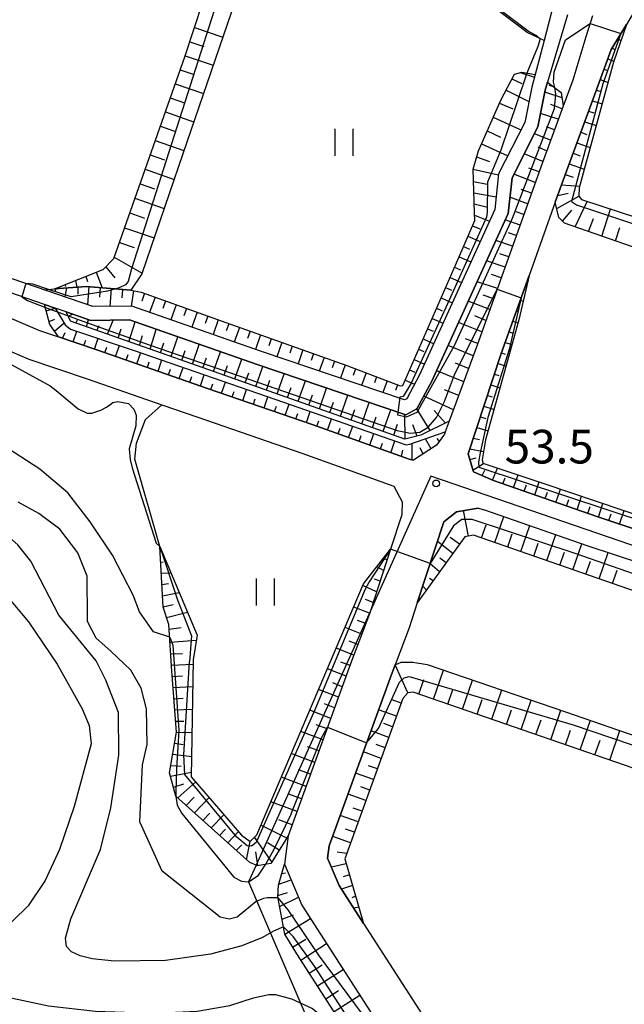
# Model space of a CAD drawing. Extents: x -16000 to -14000, y 91500 to 93000.
# Drawn here: x -14653 to -14585, y 91897 to 92007 of the extents above; entities that cross this region are included whole.
import ezdxf

# ---------------------------------------------------------------- set-up
doc = ezdxf.new("R2010")
doc.units = 0
for name, color, linetype in [('2101000', 7, 'Continuous'), ('5101000', 4, 'Continuous'), ('6101110', 6, 'Continuous'), ('6101121', 6, 'Continuous'), ('6101990', 6, 'Continuous'), ('6110000', 1, 'Continuous'), ('6201000', 6, 'Continuous'), ('6301000', 3, 'Continuous'), ('6311000', 3, 'Continuous'), ('7101000', 4, 'Continuous'), ('7101001', 8, 'Continuous'), ('7102000', 2, 'Continuous'), ('7102001', 8, 'Continuous'), ('7312000', 4, 'Continuous')]:
    doc.layers.add(name, color=color, linetype=linetype)
doc.styles.add('Dm_Anotation', font='txt.shx', dxfattribs={"bigfont": 'PSCDM.shx'})

# ---------------------------------------------------------------- blocks, each defined once
blk = doc.blocks.new('631100')
at = {"layer": '6311000'}
for points in [[(-0.4, 0.6), (-0.4, -0.6)], [(0.4, 0.6), (0.4, -0.6)]]:
    blk.add_lwpolyline(points, dxfattribs=at)
blk = doc.blocks.new('731200')
at = {"layer": '7312000'}
blk.add_circle((0, 0), 0.15, dxfattribs=at)

msp = doc.modelspace()

# ---------------------------------------------------------------- linework, layer by layer
at = {"layer": '2101000', "flags": 128}
for points in [[(-14583.52, 92008.56), (-14583.94, 92007.87), (-14584.7, 92006.62), (-14585.09, 92005.97), (-14586.77, 92003.2), (-14588.37, 91998.81), (-14591.77, 91989.63), (-14593.01, 91986.16), (-14595.92, 91977.99), (-14599.02, 91969.32), (-14602.72, 91958.11), (-14602.13, 91956.12)], [(-14588.86, 92006.95), (-14589.62, 92004.6), (-14591.05, 91999.79), (-14592.13, 91996.87), (-14594.44, 91990.61), (-14601.71, 91970.24), (-14604.82, 91961.76), (-14605.26, 91960.56), (-14605.35, 91960.31), (-14606.25, 91959.08), (-14608.8, 91957.4)], [(-14657.08, 91974.69), (-14650.46, 91971.86), (-14648.35, 91971.15), (-14644.07, 91969.7), (-14631.74, 91965.41), (-14620.11, 91961.39), (-14609.28, 91957.53), (-14608.8, 91957.4)], [(-14657.55, 91971.2), (-14651.67, 91968.68), (-14645.17, 91966.49), (-14636.83, 91963.59), (-14632.85, 91962.2), (-14621.24, 91958.19), (-14610.98, 91954.53)], [(-14602.13, 91956.12), (-14599.9, 91955.14), (-14588.39, 91951.13), (-14579.2, 91948.09), (-14567.78, 91944.33), (-14558.74, 91941.18), (-14546.12, 91936.8)], [(-14610.98, 91954.53), (-14610.08, 91952.79), (-14610.1, 91951.31), (-14611.35, 91947.5), (-14613.6, 91940.63), (-14613.71, 91940.29), (-14615.81, 91934.72), (-14622.77, 91915.54), (-14623.17, 91912.4), (-14621.23, 91907.81), (-14608.78, 91888.41), (-14608.13, 91883.06), (-14605.71, 91874.31), (-14603.98, 91866.11), (-14603.37, 91861.17), (-14607.23, 91842.74), (-14607.16, 91840.22), (-14605.33, 91834.98), (-14607.04, 91826.07), (-14598.99, 91814.97)], [(-14601.59, 91952.07), (-14604.02, 91951.65), (-14605.42, 91950.54), (-14608.38, 91941.51), (-14609.3, 91938.73), (-14610.85, 91934.61), (-14611.42, 91933.1), (-14618.19, 91914.43), (-14618.37, 91913.06), (-14617.07, 91910.01), (-14614.37, 91905.79), (-14606.03, 91892.79), (-14604.26, 91890.03), (-14603.86, 91886.77), (-14603.53, 91883.97), (-14601.33, 91876.02), (-14601.16, 91875.42), (-14599.36, 91866.88), (-14598.63, 91860.97), (-14602.54, 91842.31), (-14602.5, 91841.08), (-14600.5, 91835.34), (-14602.06, 91827.18), (-14595.96, 91818.77)], [(-14601.59, 91952.07), (-14600.88, 91951.89), (-14589.48, 91947.92), (-14580.26, 91944.87), (-14568.87, 91941.11), (-14559.86, 91937.97), (-14547.24, 91933.59), (-14540.13, 91931.12), (-14536.47, 91929.84), (-14536, 91929.68), (-14532.56, 91928.47), (-14522.26, 91924.86), (-14499.59, 91916.8), (-14483.82, 91911.55), (-14471.4, 91907.15), (-14469.32, 91906.41), (-14468.95, 91906.28), (-14463.44, 91904.37), (-14454.59, 91900.81), (-14452.72, 91898.49), (-14446.67, 91895.74)]]:
    msp.add_lwpolyline(points, dxfattribs=at)
at = {"layer": '5101000', "flags": 128}
for points in [[(-14593.43, 92007.35), (-14594.26, 92004.18), (-14595.61, 91999), (-14596.41, 91995.07), (-14599.33, 91989.33), (-14599.75, 91985.34), (-14608.13, 91966.92), (-14609.56, 91964.26), (-14609.81, 91964.13), (-14625.74, 91969.52), (-14640.2, 91974.58), (-14644.52, 91974.53), (-14654.71, 91978.04), (-14656.17, 91977.59)], [(-14591.66, 92007.04), (-14593.86, 91999.55), (-14594.12, 91998.66), (-14594.94, 91994.57), (-14597.83, 91988.88), (-14598.25, 91984.93), (-14606.75, 91966.24), (-14608.43, 91963.13), (-14609.67, 91962.46), (-14626.24, 91968.07), (-14640.46, 91973.05), (-14644.76, 91973), (-14647.51, 91973.94), (-14648.73, 91974.36), (-14649.9, 91974.76), (-14654.73, 91976.43), (-14655.8, 91976.1)]]:
    msp.add_lwpolyline(points, dxfattribs=at)
at = {"layer": '6101110', "flags": 128}
for points in [[(-14648.79, 91976.5), (-14643.38, 91978.67), (-14642.2, 91979.9), (-14634.29, 92002.37), (-14628.25, 92020.68), (-14628.15, 92022.19), (-14628.31, 92032.27), (-14628.17, 92034.84), (-14625.17, 92049.91), (-14620.56, 92072.3), (-14620.53, 92072.68), (-14620.58, 92073.06), (-14620.92, 92073.23), (-14633.11, 92075.37)], [(-14527.06, 91985.16), (-14531.79, 91972.41), (-14534.05, 91965.51), (-14535.63, 91964.65), (-14536.9, 91964.74), (-14549.82, 91969.21), (-14572.04, 91976.9), (-14591.99, 91983.82), (-14592.63, 91984.47), (-14593.01, 91986.16), (-14591.77, 91989.63), (-14588.37, 91998.81), (-14586.77, 92003.2), (-14585.09, 92005.97)], [(-14649.96, 91976.41), (-14648.79, 91976.5), (-14645.24, 91976.79), (-14640.3, 91976.35), (-14639.15, 91976.16), (-14629.2, 91972.57), (-14616.23, 91967.97), (-14610.29, 91965.69), (-14610.01, 91965.75), (-14603.75, 91980.02), (-14601.99, 91984.15), (-14602.01, 91985), (-14602.16, 91989.84), (-14601.58, 91991.9), (-14599.09, 91997.56), (-14597.55, 92000.46), (-14596.74, 92000.67), (-14595.25, 92000.39)], [(-14593.86, 91999.55), (-14592.35, 91998.41), (-14592.13, 91996.87), (-14594.44, 91990.61), (-14601.71, 91970.24), (-14604.82, 91961.76), (-14607.98, 91960.22), (-14609.77, 91959.77), (-14616.26, 91962.08), (-14633.49, 91968.14), (-14647.01, 91972.91), (-14647.51, 91973.94)], [(-14536.92, 91957), (-14538.72, 91951.83), (-14543.76, 91937.88), (-14544.21, 91937.23), (-14546.12, 91936.8), (-14558.74, 91941.18), (-14567.78, 91944.33), (-14579.2, 91948.09), (-14588.39, 91951.13), (-14599.9, 91955.14), (-14602.13, 91956.12), (-14602.72, 91958.11), (-14599.02, 91969.32), (-14595.92, 91977.99)], [(-14605.26, 91960.56), (-14605.35, 91960.31), (-14606.25, 91959.08), (-14608.8, 91957.4), (-14609.28, 91957.53), (-14620.11, 91961.39), (-14631.74, 91965.41), (-14644.07, 91969.7), (-14648.35, 91971.15), (-14649.32, 91972.53), (-14649.9, 91974.76)], [(-14592.19, 91820.05), (-14592.05, 91821.19), (-14591.68, 91821.38), (-14579.51, 91818.09), (-14578.98, 91818.37), (-14575.86, 91830.36), (-14566.12, 91858.94), (-14565.66, 91860.81), (-14563.09, 91864.9), (-14560.2, 91876.6), (-14558.64, 91879.03), (-14550.4, 91903.84), (-14549.5, 91911.04), (-14546.23, 91913.56), (-14543.14, 91922.69), (-14544.22, 91928.91), (-14602.11, 91949.06), (-14603.09, 91948.88), (-14608.38, 91941.51)], [(-14611.35, 91947.5), (-14613.6, 91940.63), (-14613.71, 91940.29), (-14615.81, 91934.72), (-14622.77, 91915.54), (-14624.71, 91912.47), (-14626.23, 91912.21), (-14626.35, 91912.26), (-14627.05, 91912.56), (-14635.28, 91919.98), (-14635.98, 91922.58), (-14635.2, 91927.09), (-14635.74, 91933.89), (-14636.06, 91939.11), (-14636.69, 91941.05), (-14637.07, 91947.78)], [(-14546.23, 91913.56), (-14549.5, 91911.04), (-14608.84, 91931.56), (-14609.43, 91931.47), (-14609.99, 91930.84), (-14616.47, 91912.97), (-14614.37, 91905.79)], [(-14614.36, 91890.83), (-14621.81, 91902.39), (-14623.15, 91904.59), (-14623.92, 91908.75), (-14623.83, 91910.05), (-14623.17, 91912.4)]]:
    msp.add_lwpolyline(points, dxfattribs=at)
at = {"layer": '6101121', "flags": 128}
for points in [[(-14633.11, 92075.37), (-14630.03, 92076.15), (-14623, 92075.39), (-14619.94, 92075.24), (-14618.22, 92074.86), (-14620.62, 92059.29), (-14622.63, 92045.51), (-14623.92, 92036.24), (-14624.46, 92028.06), (-14624.05, 92023.63), (-14623.89, 92022.38), (-14624.37, 92020.35), (-14624.53, 92019.96), (-14625.49, 92017.66), (-14628.23, 92009.92), (-14634.51, 91991.58), (-14639.08, 91978.17), (-14640.3, 91976.35), (-14645.24, 91976.79), (-14648.79, 91976.5)], [(-14585.09, 92005.97), (-14586.52, 92001.77), (-14590.36, 91987.78), (-14590.4, 91986.83), (-14590.07, 91986.46), (-14571.59, 91980.4), (-14556.47, 91975.22), (-14544.45, 91971.06), (-14536.74, 91968.17), (-14536.25, 91968.14), (-14535.69, 91968.23), (-14535.29, 91968.67), (-14531.03, 91978.18), (-14527.06, 91985.16)], [(-14595.25, 92000.39), (-14595.61, 91999), (-14596.41, 91995.07), (-14599.33, 91989.33), (-14599.75, 91985.34), (-14608.13, 91966.92), (-14609.56, 91964.26), (-14609.81, 91964.13), (-14625.74, 91969.52), (-14640.2, 91974.58), (-14644.52, 91974.53), (-14649.96, 91976.41)], [(-14647.51, 91973.94), (-14644.76, 91973), (-14640.46, 91973.05), (-14626.24, 91968.07), (-14609.67, 91962.46), (-14608.43, 91963.13), (-14606.75, 91966.24), (-14598.25, 91984.93), (-14597.83, 91988.88), (-14594.94, 91994.57), (-14594.12, 91998.66), (-14593.86, 91999.55)], [(-14595.92, 91977.99), (-14597.07, 91973.05), (-14600.77, 91959.7), (-14601.15, 91957.47), (-14601.08, 91957.07), (-14594.29, 91954.82), (-14573.84, 91947.89), (-14565.43, 91945.18), (-14554.54, 91941.63), (-14545.92, 91938.72), (-14545.15, 91938.82), (-14536.92, 91957)], [(-14649.9, 91974.76), (-14648.73, 91974.36), (-14647.6, 91972.5), (-14647.03, 91972.03), (-14639.91, 91969.66), (-14624.27, 91964.2), (-14609.62, 91959.14), (-14609.22, 91959.19), (-14605.26, 91960.56)], [(-14608.38, 91941.51), (-14605.42, 91950.54), (-14604.02, 91951.65), (-14601.59, 91952.07), (-14600.88, 91951.89), (-14589.48, 91947.92), (-14580.26, 91944.87), (-14568.87, 91941.11), (-14559.86, 91937.97), (-14547.24, 91933.59), (-14540.13, 91931.12), (-14539.46, 91929.55), (-14541.91, 91922.37), (-14545.42, 91912.15), (-14547.45, 91906.6), (-14549.9, 91899.59), (-14554.02, 91887.39), (-14557.09, 91878.53), (-14559.84, 91870.66), (-14562.11, 91863.83), (-14564.1, 91857.97), (-14569.35, 91843.21), (-14578.53, 91816.36), (-14592.19, 91820.05)], [(-14637.07, 91947.78), (-14632.92, 91937.91), (-14633.36, 91935.18), (-14633.56, 91922.11), (-14627.97, 91915.62), (-14626.99, 91914.91), (-14626.26, 91915.66), (-14614.36, 91943.65), (-14611.35, 91947.5)], [(-14614.37, 91905.79), (-14617.07, 91910.01), (-14618.37, 91913.06), (-14618.19, 91914.43), (-14611.42, 91933.1), (-14610.85, 91934.61), (-14610.17, 91934.92), (-14608.88, 91934.92), (-14607.27, 91934.63), (-14591.87, 91929.38), (-14546.23, 91913.56)], [(-14623.17, 91912.4), (-14621.23, 91907.81), (-14608.78, 91888.41)]]:
    msp.add_lwpolyline(points, dxfattribs=at)
at = {"layer": '6101990', "flags": 128}
for points in [[(-14633.22, 92005.63), (-14630.06, 92004.58)], [(-14585.39, 92005.47), (-14585.34, 92005.44)], [(-14633.73, 92004.06), (-14632.17, 92003.54)], [(-14586.04, 92004.4), (-14585.7, 92004.18)], [(-14634.25, 92002.5), (-14631.13, 92001.45)], [(-14586.69, 92003.34), (-14586.39, 92003.18)], [(-14587.14, 92002.17), (-14586.47, 92001.91)], [(-14634.8, 92000.94), (-14633.24, 92000.4)], [(-14596.93, 92000.62), (-14595.33, 92000.11)], [(-14587.57, 92001), (-14587.19, 92000.86)], [(-14635.35, 91999.38), (-14632.22, 91998.28)], [(-14597.84, 91999.92), (-14596.74, 91999.39)], [(-14593.18, 91999.04), (-14593.69, 91999.19)], [(-14588, 91999.83), (-14587.13, 91999.53)], [(-14598.5, 91998.66), (-14595.94, 91997.4)], [(-14592.26, 91997.81), (-14594.16, 91998.45)], [(-14588.43, 91998.65), (-14587.95, 91998.5)], [(-14635.9, 91997.81), (-14634.33, 91997.26)], [(-14599.24, 91997.21), (-14597.73, 91996.59)], [(-14592.23, 91996.59), (-14593.49, 91997.08)], [(-14588.87, 91997.48), (-14587.79, 91997.14)], [(-14636.45, 91996.23), (-14633.3, 91995.13)], [(-14592.67, 91995.41), (-14594.64, 91996.07)], [(-14589.3, 91996.31), (-14588.71, 91996.12)], [(-14637.01, 91994.65), (-14635.43, 91994.09)], [(-14599.93, 91995.65), (-14596.83, 91994.25)], [(-14589.73, 91995.14), (-14588.45, 91994.72)], [(-14600.6, 91994.13), (-14599.1, 91993.43)], [(-14593.53, 91993.07), (-14595.33, 91993.8)], [(-14593.1, 91994.24), (-14593.98, 91994.59)], [(-14590.17, 91993.96), (-14589.48, 91993.73)], [(-14637.57, 91993.05), (-14634.39, 91991.94)], [(-14601.24, 91992.66), (-14598.31, 91991.33)], [(-14590.6, 91992.79), (-14589.13, 91992.26)], [(-14638.13, 91991.46), (-14636.53, 91990.9)], [(-14594.4, 91990.72), (-14596.47, 91991.57)], [(-14593.97, 91991.9), (-14594.93, 91992.29)], [(-14591.03, 91991.62), (-14590.25, 91991.34)], [(-14601.77, 91991.23), (-14600.33, 91990.71)], [(-14591.47, 91990.45), (-14589.79, 91989.84)], [(-14638.7, 91989.85), (-14635.48, 91988.72)], [(-14602.16, 91989.84), (-14599.34, 91989.22)], [(-14595.24, 91988.37), (-14597.63, 91989.29)], [(-14594.82, 91989.55), (-14595.94, 91989.97)], [(-14591.9, 91989.27), (-14591.01, 91988.96)], [(-14639.27, 91988.23), (-14637.65, 91987.67)], [(-14602.12, 91988.49), (-14600.61, 91988.2)], [(-14592.32, 91988.09), (-14590.31, 91987.95)], [(-14602.08, 91987.23), (-14599.6, 91986.77)], [(-14595.67, 91987.17), (-14596.8, 91987.58)], [(-14592.74, 91986.92), (-14591.56, 91987.18)], [(-14639.84, 91986.61), (-14636.59, 91985.47)], [(-14602.04, 91985.98), (-14600.55, 91985.63)], [(-14596.09, 91985.99), (-14598.06, 91986.75)], [(-14592.85, 91985.47), (-14590.4, 91986.83)], [(-14590.8, 91983.41), (-14589.44, 91986.25)], [(-14640.42, 91984.98), (-14638.78, 91984.4)], [(-14596.51, 91984.81), (-14597.36, 91985.1)], [(-14592.21, 91984.05), (-14591.17, 91985.28)], [(-14587.81, 91982.37), (-14586.84, 91985.4)], [(-14602, 91984.73), (-14600.33, 91984.07)], [(-14596.93, 91983.63), (-14598.59, 91984.19)], [(-14589.31, 91982.89), (-14588.74, 91984.36)], [(-14640.99, 91983.33), (-14637.71, 91982.19)], [(-14602.25, 91983.53), (-14601.42, 91983.21)], [(-14597.35, 91982.46), (-14598.23, 91982.75)], [(-14586.3, 91981.85), (-14585.81, 91983.37)], [(-14641.57, 91981.68), (-14639.92, 91981.11)], [(-14602.74, 91982.38), (-14601.37, 91981.78)], [(-14597.77, 91981.28), (-14599.62, 91981.91)], [(-14603.23, 91981.23), (-14602.56, 91980.94)], [(-14598.19, 91980.1), (-14599.17, 91980.43)], [(-14642.16, 91980.03), (-14639.05, 91978.26)], [(-14603.72, 91980.08), (-14602.4, 91979.51)], [(-14598.61, 91978.92), (-14600.66, 91979.62)], [(-14644.15, 91978.36), (-14643.49, 91976.64)], [(-14643.09, 91978.97), (-14642.09, 91977.73)], [(-14604.22, 91978.94), (-14603.57, 91978.65)], [(-14646.47, 91977.43), (-14646.32, 91976.7)], [(-14645.31, 91977.9), (-14645.13, 91977.33)], [(-14604.72, 91977.79), (-14603.44, 91977.23)], [(-14599.45, 91976.57), (-14601.72, 91977.31)], [(-14599.03, 91977.75), (-14600.11, 91978.1)], [(-14596.06, 91977.62), (-14596.01, 91977.6)], [(-14648.71, 91976.51), (-14648.73, 91976.25)], [(-14647.46, 91976.61), (-14647.66, 91975.62)], [(-14647.63, 91976.97), (-14647.57, 91976.79)], [(-14646.22, 91976.71), (-14646.22, 91975.92)], [(-14644.97, 91976.77), (-14645.12, 91974.74)], [(-14643.73, 91976.66), (-14643.8, 91975.6)], [(-14642.48, 91976.55), (-14642.63, 91974.56)], [(-14641.24, 91976.44), (-14641.3, 91975.5)], [(-14640, 91976.3), (-14640.27, 91974.58)], [(-14638.78, 91976.03), (-14639.06, 91975.15)], [(-14605.23, 91976.65), (-14604.59, 91976.37)], [(-14596.48, 91976.44), (-14596.39, 91976.41)], [(-14637.6, 91975.6), (-14638.23, 91973.89)], [(-14636.43, 91975.18), (-14636.75, 91974.33)], [(-14605.73, 91975.5), (-14604.48, 91974.95)], [(-14600.29, 91974.22), (-14602.7, 91975.13)], [(-14599.87, 91975.39), (-14601.04, 91975.81)], [(-14596.9, 91975.26), (-14596.59, 91975.14)], [(-14649.72, 91974.08), (-14648.73, 91974.36)], [(-14635.25, 91974.75), (-14635.86, 91973.06)], [(-14634.08, 91974.33), (-14634.38, 91973.49)], [(-14632.9, 91973.91), (-14633.5, 91972.24)], [(-14606.23, 91974.36), (-14605.61, 91974.08)], [(-14597.32, 91974.08), (-14597.09, 91974.01)], [(-14649.41, 91972.87), (-14648.78, 91973.13)], [(-14648.8, 91971.79), (-14647.74, 91972.73)], [(-14647.28, 91973.46), (-14646.78, 91973.69)], [(-14646.41, 91972.7), (-14646.23, 91973.07)], [(-14645.23, 91972.28), (-14645, 91973.08)], [(-14642.88, 91971.45), (-14642.25, 91973.02)], [(-14640.52, 91970.62), (-14639.83, 91972.83)], [(-14631.73, 91973.48), (-14632.02, 91972.65)], [(-14630.55, 91973.06), (-14631.14, 91971.41)], [(-14606.73, 91973.21), (-14605.51, 91972.67)], [(-14601.18, 91971.74), (-14603.78, 91972.78)], [(-14600.73, 91973), (-14601.98, 91973.49)], [(-14597.74, 91972.91), (-14597.17, 91972.71)], [(-14647.91, 91971), (-14647.62, 91971.64)], [(-14646.73, 91970.6), (-14646.3, 91971.79)], [(-14644.06, 91971.87), (-14643.88, 91972.44)], [(-14641.7, 91971.03), (-14641.39, 91972.04)], [(-14638.16, 91969.79), (-14637.47, 91972)], [(-14629.37, 91972.63), (-14629.67, 91971.82)], [(-14628.2, 91972.21), (-14628.77, 91970.58)], [(-14627.02, 91971.8), (-14627.3, 91970.98)], [(-14607.23, 91972.07), (-14606.63, 91971.8)], [(-14598.16, 91971.73), (-14597.83, 91971.62)], [(-14645.54, 91970.2), (-14645.33, 91970.8)], [(-14644.36, 91969.8), (-14643.93, 91971)], [(-14639.34, 91970.2), (-14638.99, 91971.31)], [(-14635.8, 91968.96), (-14635.05, 91971.15)], [(-14625.84, 91971.38), (-14626.41, 91969.76)], [(-14624.66, 91970.96), (-14624.94, 91970.16)], [(-14623.48, 91970.54), (-14624.04, 91968.95)], [(-14607.74, 91970.93), (-14606.55, 91970.4)], [(-14601.65, 91970.42), (-14603, 91970.96)], [(-14598.58, 91970.55), (-14597.83, 91970.3)], [(-14643.18, 91969.39), (-14642.96, 91970)], [(-14642, 91968.98), (-14641.56, 91970.21)], [(-14639.63, 91968.16), (-14639.2, 91969.41)], [(-14636.98, 91969.37), (-14636.64, 91970.48)], [(-14634.62, 91968.54), (-14634.24, 91969.64)], [(-14633.44, 91968.13), (-14632.67, 91970.32)], [(-14631.09, 91967.3), (-14630.31, 91969.5)], [(-14622.31, 91970.13), (-14622.58, 91969.34)], [(-14621.13, 91969.71), (-14621.67, 91968.15)], [(-14608.24, 91969.78), (-14607.65, 91969.52)], [(-14602.15, 91969.05), (-14604.95, 91970.2)], [(-14640.82, 91968.57), (-14640.6, 91969.19)], [(-14638.45, 91967.75), (-14638.24, 91968.37)], [(-14637.27, 91967.34), (-14636.84, 91968.59)], [(-14632.27, 91967.71), (-14631.88, 91968.81)], [(-14628.73, 91966.47), (-14627.95, 91968.67)], [(-14619.95, 91969.29), (-14620.22, 91968.52)], [(-14618.77, 91968.87), (-14619.31, 91967.34)], [(-14617.59, 91968.45), (-14617.86, 91967.7)], [(-14608.74, 91968.64), (-14607.58, 91968.12)], [(-14599, 91969.38), (-14598.58, 91969.24)], [(-14636.09, 91966.93), (-14635.88, 91967.55)], [(-14634.91, 91966.52), (-14634.48, 91967.76)], [(-14629.91, 91966.88), (-14629.52, 91967.98)], [(-14626.37, 91965.64), (-14625.59, 91967.85)], [(-14616.41, 91968.04), (-14616.94, 91966.54)], [(-14615.25, 91967.59), (-14615.51, 91966.87)], [(-14609.24, 91967.49), (-14608.67, 91967.24)], [(-14603.21, 91966.16), (-14606.22, 91967.39)], [(-14602.67, 91967.63), (-14604.12, 91968.22)], [(-14599.39, 91968.19), (-14598.5, 91967.9)], [(-14633.73, 91966.11), (-14633.52, 91966.73)], [(-14632.55, 91965.7), (-14632.12, 91966.94)], [(-14630.19, 91964.88), (-14629.76, 91966.12)], [(-14627.55, 91966.05), (-14627.16, 91967.15)], [(-14625.19, 91965.22), (-14624.8, 91966.34)], [(-14624.01, 91964.81), (-14623.22, 91967.05)], [(-14621.65, 91963.98), (-14620.85, 91966.25)], [(-14614.08, 91967.14), (-14614.59, 91965.75)], [(-14612.91, 91966.7), (-14613.16, 91966.02)], [(-14611.75, 91966.25), (-14612.23, 91964.95)], [(-14609.75, 91966.35), (-14608.68, 91965.89)], [(-14599.78, 91967), (-14599.31, 91966.85)], [(-14631.37, 91965.28), (-14631.16, 91965.91)], [(-14629.01, 91964.47), (-14628.79, 91965.09)], [(-14627.83, 91964.06), (-14627.4, 91965.29)], [(-14622.83, 91964.39), (-14622.44, 91965.52)], [(-14619.29, 91963.15), (-14618.49, 91965.45)], [(-14610.58, 91965.8), (-14610.81, 91965.17)], [(-14603.77, 91964.63), (-14605.35, 91965.27)], [(-14600.18, 91965.82), (-14599.17, 91965.49)], [(-14626.64, 91963.65), (-14626.43, 91964.27)], [(-14625.46, 91963.24), (-14625.03, 91964.47)], [(-14620.47, 91963.56), (-14620.07, 91964.71)], [(-14616.94, 91962.32), (-14616.13, 91964.65)], [(-14604.36, 91963.03), (-14607.67, 91964.54)], [(-14600.57, 91964.63), (-14600.03, 91964.46)], [(-14624.28, 91962.83), (-14624.07, 91963.45)], [(-14623.1, 91962.43), (-14622.67, 91963.65)], [(-14620.74, 91961.61), (-14620.31, 91962.83)], [(-14618.12, 91962.73), (-14617.71, 91963.89)], [(-14615.76, 91961.9), (-14615.35, 91963.07)], [(-14614.58, 91961.48), (-14613.76, 91963.84)], [(-14612.2, 91960.64), (-14611.34, 91963.03)], [(-14606.94, 91960.73), (-14608.43, 91963.13)], [(-14605.24, 91961.55), (-14606.51, 91962.95)], [(-14600.96, 91963.44), (-14599.83, 91963.08)], [(-14621.92, 91962.02), (-14621.7, 91962.63)], [(-14619.56, 91961.2), (-14619.34, 91961.81)], [(-14618.38, 91960.77), (-14617.95, 91962.01)], [(-14613.39, 91961.06), (-14612.98, 91962.25)], [(-14609.72, 91959.78), (-14609.76, 91962.49)], [(-14601.35, 91962.25), (-14600.76, 91962.07)], [(-14617.2, 91960.35), (-14616.98, 91960.98)], [(-14616.03, 91959.93), (-14615.58, 91961.2)], [(-14610.99, 91960.21), (-14610.6, 91961.43)], [(-14608.41, 91960.11), (-14608.88, 91961.37)], [(-14601.74, 91961.07), (-14600.5, 91960.68)], [(-14614.85, 91959.51), (-14614.63, 91960.15)], [(-14613.67, 91959.09), (-14613.22, 91960.38)], [(-14611.32, 91958.25), (-14610.9, 91959.58)], [(-14606.84, 91958.69), (-14607.46, 91959.8)], [(-14605.93, 91959.52), (-14606.18, 91959.84)], [(-14602.14, 91959.88), (-14601.47, 91959.71)], [(-14612.5, 91958.67), (-14612.27, 91959.32)], [(-14610.14, 91957.83), (-14609.98, 91958.52)], [(-14608.95, 91957.44), (-14608.94, 91959.28)], [(-14607.73, 91958.1), (-14608.08, 91958.81)], [(-14602.53, 91958.69), (-14601, 91958.39)], [(-14602.54, 91957.5), (-14601.82, 91957.66)], [(-14602.18, 91956.3), (-14601.01, 91957.04)], [(-14601.16, 91955.69), (-14600.84, 91956.29)], [(-14600.01, 91955.19), (-14599.46, 91956.53)], [(-14598.84, 91954.77), (-14598.58, 91955.46)], [(-14597.66, 91954.36), (-14597.15, 91955.77)], [(-14596.48, 91953.95), (-14596.23, 91954.66)], [(-14595.3, 91953.54), (-14594.79, 91954.99)], [(-14592.94, 91952.71), (-14592.43, 91954.19)], [(-14594.12, 91953.13), (-14593.87, 91953.86)], [(-14591.76, 91952.3), (-14591.5, 91953.05)], [(-14590.57, 91951.89), (-14590.07, 91953.39)], [(-14589.39, 91951.48), (-14589.14, 91952.24)], [(-14588.21, 91951.07), (-14587.71, 91952.59)], [(-14602.69, 91948.95), (-14603.23, 91951.79)], [(-14599.76, 91948.24), (-14598.75, 91951.15)], [(-14587.03, 91950.68), (-14586.77, 91951.44)], [(-14585.84, 91950.29), (-14585.34, 91951.79)], [(-14601.22, 91948.75), (-14600.71, 91950.2)], [(-14596.86, 91947.23), (-14595.85, 91950.13)], [(-14603.69, 91948.04), (-14604.73, 91948.78)], [(-14598.31, 91947.74), (-14597.81, 91949.19)], [(-14593.96, 91946.22), (-14592.95, 91949.12)], [(-14604.44, 91947), (-14606.13, 91948.37)], [(-14595.41, 91946.73), (-14594.9, 91948.18)], [(-14591.06, 91945.21), (-14590.05, 91948.11)], [(-14637.05, 91947.31), (-14636.88, 91947.33)], [(-14611.74, 91946.31), (-14611.95, 91946.39)], [(-14605.17, 91945.99), (-14605.87, 91946.5)], [(-14592.51, 91945.72), (-14592, 91947.17)], [(-14588.13, 91944.19), (-14587.11, 91947.13)], [(-14636.98, 91946.06), (-14636.68, 91946.1)], [(-14612.13, 91945.12), (-14612.88, 91945.54)], [(-14605.9, 91944.97), (-14606.95, 91945.87)], [(-14589.6, 91944.7), (-14589.09, 91946.16)], [(-14636.9, 91944.81), (-14635.84, 91944.85)], [(-14612.52, 91943.93), (-14613.14, 91944.17)], [(-14606.63, 91943.96), (-14607.01, 91944.24)], [(-14586.65, 91943.68), (-14586.13, 91945.16)], [(-14636.83, 91943.56), (-14636.11, 91943.66)], [(-14612.91, 91942.75), (-14614.44, 91943.46)], [(-14607.35, 91942.94), (-14607.77, 91943.38)], [(-14636.76, 91942.31), (-14634.92, 91942.67)], [(-14608.08, 91941.93), (-14608.15, 91941.98)], [(-14636.69, 91941.07), (-14635.57, 91941.32)], [(-14613.69, 91940.37), (-14615.47, 91941.04)], [(-14613.3, 91941.56), (-14614.14, 91941.88)], [(-14636.31, 91939.88), (-14634, 91940.48)], [(-14636.02, 91938.57), (-14634.69, 91938.77)], [(-14614.56, 91938.03), (-14616.43, 91938.77)], [(-14614.12, 91939.2), (-14615.03, 91939.56)], [(-14635.93, 91937.13), (-14633.01, 91937.35)], [(-14615, 91936.86), (-14615.96, 91937.24)], [(-14635.86, 91935.82), (-14634.55, 91935.87)], [(-14615.45, 91935.69), (-14617.41, 91936.47)], [(-14635.78, 91934.57), (-14633.37, 91934.68)], [(-14615.88, 91934.52), (-14616.9, 91934.91)], [(-14609.43, 91931.47), (-14610.85, 91934.61)], [(-14635.69, 91933.32), (-14634.54, 91933.39)], [(-14616.31, 91933.34), (-14618.4, 91934.15)], [(-14606.59, 91930.78), (-14605.48, 91934.02)], [(-14635.59, 91932.08), (-14633.4, 91932.2)], [(-14616.74, 91932.17), (-14617.81, 91932.58)], [(-14608.2, 91931.34), (-14607.66, 91932.96)], [(-14603.34, 91929.66), (-14602.23, 91932.91)], [(-14617.16, 91930.99), (-14619.38, 91931.85)], [(-14604.97, 91930.22), (-14604.41, 91931.84)], [(-14600.08, 91928.53), (-14598.96, 91931.8)], [(-14635.5, 91930.83), (-14634.46, 91930.89)], [(-14617.59, 91929.82), (-14618.73, 91930.25)], [(-14610.18, 91930.33), (-14611.17, 91930.69)], [(-14601.71, 91929.1), (-14601.16, 91930.73)], [(-14596.81, 91927.4), (-14595.69, 91930.68)], [(-14635.4, 91929.59), (-14633.44, 91929.65)], [(-14618.01, 91928.64), (-14620.36, 91929.54)], [(-14610.7, 91928.87), (-14612.69, 91929.6)], [(-14598.45, 91927.97), (-14597.89, 91929.6)], [(-14593.52, 91926.26), (-14592.4, 91929.56)], [(-14635.3, 91928.34), (-14634.38, 91928.34)], [(-14618.44, 91927.46), (-14619.65, 91927.92)], [(-14611.13, 91927.7), (-14612.12, 91928.06)], [(-14595.17, 91926.83), (-14594.6, 91928.48)], [(-14590.23, 91925.13), (-14589.1, 91928.42)], [(-14635.2, 91927.09), (-14633.48, 91927.07)], [(-14618.88, 91926.25), (-14621.36, 91927.19)], [(-14611.56, 91926.52), (-14613.54, 91927.25)], [(-14591.88, 91925.7), (-14591.31, 91927.34)], [(-14586.94, 91923.99), (-14585.82, 91927.28)], [(-14635.41, 91925.86), (-14634.46, 91925.73)], [(-14611.98, 91925.35), (-14612.97, 91925.71)], [(-14588.59, 91924.56), (-14588.02, 91926.2)], [(-14635.62, 91924.63), (-14633.52, 91924.39)], [(-14619.8, 91923.72), (-14622.42, 91924.71)], [(-14619.33, 91925), (-14620.61, 91925.48)], [(-14612.41, 91924.17), (-14614.39, 91924.89)], [(-14635.84, 91923.4), (-14634.69, 91923.31)], [(-14612.83, 91923), (-14613.83, 91923.36)], [(-14635.87, 91922.18), (-14633.55, 91922.63)], [(-14620.27, 91922.41), (-14621.62, 91922.91)], [(-14613.26, 91921.82), (-14615.25, 91922.54)], [(-14635.54, 91920.97), (-14634.39, 91921.35)], [(-14635.05, 91919.77), (-14633.07, 91921.55)], [(-14620.76, 91921.06), (-14623.53, 91922.1)], [(-14621.27, 91919.67), (-14622.69, 91920.2)], [(-14614.11, 91919.47), (-14616.1, 91920.18)], [(-14613.68, 91920.65), (-14614.68, 91921.01)], [(-14634.12, 91918.93), (-14633.26, 91919.84)], [(-14633.19, 91918.1), (-14631.57, 91919.8)], [(-14621.78, 91918.25), (-14624.7, 91919.34)], [(-14632.26, 91917.26), (-14631.51, 91918.06)], [(-14631.33, 91916.42), (-14629.93, 91917.9)], [(-14614.54, 91918.3), (-14615.53, 91918.64)], [(-14622.91, 91915.3), (-14625.81, 91916.74)], [(-14622.32, 91916.78), (-14623.82, 91917.33)], [(-14614.96, 91917.12), (-14616.96, 91917.81)], [(-14630.41, 91915.58), (-14629.76, 91916.27)], [(-14629.48, 91914.75), (-14628.3, 91916.01)], [(-14615.39, 91915.95), (-14616.39, 91916.29)], [(-14628.55, 91913.91), (-14627.94, 91914.53)], [(-14627.41, 91912.88), (-14626.99, 91914.91)], [(-14624.59, 91912.65), (-14626.53, 91915.39)], [(-14623.78, 91913.94), (-14625.07, 91914.75)], [(-14615.81, 91914.77), (-14617.81, 91915.46)], [(-14626.15, 91912.22), (-14626.38, 91913.76)], [(-14616.24, 91913.59), (-14617.3, 91913.72)], [(-14616.3, 91912.41), (-14617.94, 91912.06)], [(-14623.46, 91911.36), (-14623.06, 91911.41)], [(-14623.8, 91910.16), (-14622.42, 91910.63)], [(-14615.95, 91911.21), (-14616.66, 91910.96)], [(-14623.91, 91908.91), (-14622.83, 91909.24)], [(-14615.6, 91910.01), (-14616.82, 91909.6)], [(-14623.72, 91907.68), (-14621.61, 91908.71)], [(-14615.25, 91908.81), (-14615.68, 91908.65)], [(-14614.9, 91907.61), (-14615.45, 91907.48)], [(-14623.45, 91906.24), (-14622.18, 91906.73)], [(-14623.14, 91904.59), (-14620.27, 91906.32)], [(-14622.27, 91903.13), (-14620.81, 91904.01)], [(-14621.36, 91901.68), (-14618.49, 91903.54)], [(-14620.43, 91900.25), (-14619, 91901.17)], [(-14619.51, 91898.81), (-14616.64, 91900.66)], [(-14618.58, 91897.38), (-14617.15, 91898.31)], [(-14617.66, 91895.95), (-14614.8, 91897.8)]]:
    msp.add_lwpolyline(points, dxfattribs=at)
at = {"layer": '6110000', "flags": 128}
msp.add_lwpolyline([(-14594.26, 92004.18), (-14596.13, 92005.08), (-14600.89, 92008.73), (-14605.81, 92010.88), (-14606.58, 92012.06), (-14606.93, 92013.23)], dxfattribs=at)
at = {"layer": '6201000', "flags": 128}
msp.add_lwpolyline([(-14468.75, 91908.17), (-14606.86, 91955.62), (-14613.6, 91940.63), (-14626.35, 91912.26), (-14627.18, 91910.41), (-14608.74, 91867.36)], dxfattribs=at)
at = {"layer": '6301000', "flags": 128}
msp.add_lwpolyline([(-14637.07, 91947.78), (-14639.84, 91957.53), (-14639.65, 91959.3), (-14638.66, 91961.96), (-14636.83, 91963.59)], dxfattribs=at)
at = {"layer": '7101000', "flags": 128}
for points in [[(-14593.06, 91998.95), (-14593.19, 91999.56), (-14593.14, 92000.66), (-14591.88, 92004.27), (-14589.14, 92006.08)], [(-14594.71, 92004.4), (-14594.94, 92003.54), (-14596.17, 92000.56)], [(-14641.67, 91929.3), (-14643.09, 91932.91), (-14644.17, 91935.06), (-14648.31, 91940.15), (-14651.44, 91946.15), (-14652.89, 91947.99), (-14654.82, 91949.7), (-14663.93, 91955.92)], [(-14623.29, 91905.39), (-14624.42, 91904.93), (-14625.62, 91904.21), (-14627.94, 91903.3), (-14631.41, 91902.37), (-14636.42, 91901.66), (-14642.13, 91901.57), (-14644.6, 91901.85), (-14645.93, 91902.17), (-14646.91, 91902.62), (-14647.47, 91903.2), (-14647.57, 91904.15), (-14646.98, 91906.31), (-14643.67, 91914.01), (-14642.51, 91918.66), (-14641.62, 91924.55), (-14641.67, 91929.3)]]:
    msp.add_lwpolyline(points, dxfattribs=at)
at = {"layer": '7101001', "flags": 128}
for points in [[(-14600.57, 92008.69), (-14595.87, 92005.16), (-14595.11, 92004.76), (-14594.71, 92004.4)], [(-14589.14, 92006.08), (-14585.69, 92004.98), (-14587.7, 91999.37), (-14591.19, 91986.26), (-14590.66, 91985.87), (-14555.59, 91974.23)], [(-14596.17, 92000.56), (-14596.31, 92000.12), (-14599.08, 91991.96), (-14600.57, 91988.42), (-14600.58, 91985.03), (-14600.69, 91984.51), (-14605, 91974.86), (-14609.08, 91966), (-14609.97, 91964.5), (-14610.31, 91964.43), (-14610.6, 91962.48), (-14609.58, 91962.25), (-14608.41, 91962.76), (-14604.25, 91970.19), (-14597.76, 91984.39), (-14593.08, 91996.6), (-14592.93, 91998.21), (-14593.06, 91998.95)], [(-14614.41, 91892.61), (-14619.85, 91901.03), (-14622.22, 91904.33), (-14623.29, 91905.39)]]:
    msp.add_lwpolyline(points, dxfattribs=at)
at = {"layer": '7102000', "flags": 128}
for points in [[(-14647.33, 91953.76), (-14650.43, 91956.41), (-14654.03, 91958.76), (-14656.61, 91959.38), (-14660.16, 91960.72), (-14666.28, 91962.68), (-14672.73, 91964.1), (-14675.26, 91965.16), (-14678.11, 91967.35), (-14683.16, 91972.14), (-14685.09, 91973.63), (-14689.44, 91976.8), (-14694.39, 91979.58), (-14703.28, 91983.75), (-14709.53, 91985.87), (-14714.4, 91987.42), (-14730.36, 91990.55), (-14731.24, 91990.99), (-14731.89, 91991.96), (-14732.04, 91992.97)], [(-14649.49, 91976.45), (-14651.21, 91977.04), (-14652.01, 91977.12)], [(-14652.45, 91975.64), (-14651.8, 91975.22), (-14649.81, 91974.42)], [(-14656.37, 91969.55), (-14649.28, 91965.7), (-14648.61, 91965.2), (-14646.16, 91963.15), (-14645.17, 91962.66), (-14644.64, 91962.64), (-14643.65, 91962.98), (-14643.01, 91963.32), (-14642.65, 91963.6), (-14642.29, 91963.86), (-14641.75, 91963.94), (-14640.55, 91963.75), (-14639.96, 91963.12), (-14639.71, 91962.43), (-14639.73, 91961.26), (-14640.48, 91958.69), (-14640.37, 91957.48), (-14640.16, 91956.55), (-14639.06, 91953.18), (-14637.46, 91948.18), (-14637.07, 91947.78)], [(-14635.97, 91937.69), (-14637.76, 91938.28), (-14639.33, 91940.51), (-14640.05, 91942.37), (-14642.33, 91946.84), (-14644.83, 91950.55), (-14647.33, 91953.76)], [(-14639, 91923.46), (-14638.49, 91925.73), (-14638.55, 91929.69), (-14639.15, 91931.99), (-14640.31, 91934), (-14642.53, 91936.12), (-14644.15, 91937.57), (-14645.11, 91939.45), (-14645.12, 91940.55), (-14645.13, 91941.32), (-14645.15, 91942.96), (-14645.16, 91943.76), (-14645.17, 91944.47), (-14646.19, 91947.07), (-14648.2, 91949.73), (-14650.53, 91951.46), (-14652.86, 91952.75)], [(-14661.96, 91950.79), (-14655.22, 91943.56), (-14651.71, 91939.39), (-14648.52, 91934.68), (-14645.71, 91929.71), (-14644.93, 91927.83), (-14644.71, 91925.79)], [(-14644.71, 91925.79), (-14646.63, 91918.83), (-14648.26, 91914.03), (-14649.86, 91910.55), (-14651.75, 91907.73), (-14656.87, 91902.77)], [(-14623.89, 91908.62), (-14625.11, 91908.64), (-14625.51, 91908.55), (-14626.34, 91908.24), (-14628.47, 91906.48), (-14629.36, 91906.24), (-14630.36, 91906.48), (-14636.8, 91911.6), (-14639.28, 91917.09), (-14639, 91923.46)], [(-14635.28, 91919.98), (-14635.15, 91918.97), (-14634.62, 91918.02), (-14628.82, 91910.94), (-14627.96, 91910.48), (-14627.18, 91910.41), (-14626.35, 91910.98), (-14626.09, 91911.16), (-14625.27, 91912.38)], [(-14653.99, 91897.57), (-14649.49, 91896.59), (-14644.23, 91895.99), (-14637.74, 91895.76), (-14632.92, 91895.99), (-14629.28, 91896.62), (-14626.63, 91897.49), (-14624.91, 91897.87), (-14624.17, 91897.84), (-14622.41, 91897.39), (-14620.04, 91896.31), (-14618.78, 91895.23), (-14617.57, 91893.69), (-14616.5, 91891.95), (-14615.31, 91889.54), (-14614.69, 91887.4), (-14613.6, 91880.48), (-14613.05, 91878.35), (-14611.9, 91876.07), (-14608.67, 91870.95), (-14607.48, 91868.66), (-14606.86, 91866.56), (-14606.41, 91864.02), (-14605.98, 91858.41)]]:
    msp.add_lwpolyline(points, dxfattribs=at)
at = {"layer": '7102001', "flags": 128}
for points in [[(-14630.71, 92008.45), (-14640.21, 91978.74), (-14640.59, 91977.32), (-14640.91, 91976.95), (-14641.58, 91976.62), (-14642.9, 91976.27), (-14646.96, 91975.64), (-14649.49, 91976.45)], [(-14652.01, 91977.12), (-14652.45, 91975.64)], [(-14610.62, 91960.74), (-14609.13, 91960.44), (-14608.09, 91960.55), (-14607.16, 91961.1), (-14606.24, 91962.16), (-14605.36, 91963.97), (-14604.23, 91966.92), (-14599.49, 91976.48), (-14596.8, 91975.52), (-14598.14, 91969.77), (-14600.53, 91962.19), (-14601.39, 91958.25), (-14601.58, 91957.21), (-14601.51, 91956.62), (-14582.45, 91950.31)], [(-14649.81, 91974.42), (-14647.58, 91973.62), (-14645.14, 91972.74), (-14638.27, 91970.26), (-14626.07, 91966.08), (-14610.62, 91960.74)], [(-14569.35, 91939.54), (-14590.78, 91947), (-14602.26, 91950.82), (-14603.42, 91950.8), (-14604.35, 91950.11), (-14606.94, 91945.9), (-14611.35, 91947.5), (-14613.74, 91943.85), (-14614.19, 91943.05), (-14619.8, 91929.59), (-14626.33, 91914.81), (-14626.84, 91914.41), (-14627.32, 91914.43), (-14628.5, 91915.38), (-14634.29, 91922.37), (-14634.41, 91924.59), (-14633.77, 91934.94)], [(-14637.07, 91947.78), (-14635.11, 91941.84), (-14633.55, 91937.85), (-14633.77, 91934.94)], [(-14635.97, 91937.69), (-14635.63, 91936.81), (-14634.94, 91927.29), (-14635.16, 91923.64), (-14635.25, 91922.03), (-14635.28, 91919.98)], [(-14625.27, 91912.38), (-14624.34, 91914.04), (-14622.43, 91917.96), (-14622.42, 91918), (-14619.05, 91926.46), (-14618.37, 91927.65), (-14614.03, 91925.91), (-14612.72, 91927.52), (-14610.35, 91932.69), (-14609.83, 91933.14), (-14609.29, 91933.29), (-14591, 91927.9), (-14547.87, 91913.27), (-14547.19, 91912.82), (-14547.2, 91912.23), (-14549.83, 91899.8), (-14548.44, 91899.49), (-14544.27, 91907.73), (-14543.79, 91907.74), (-14525.16, 91901.49), (-14479.98, 91885.35), (-14478.37, 91885.07)], [(-14609.93, 91889.5), (-14619.28, 91902.14), (-14622.78, 91907.28), (-14623.89, 91908.62)]]:
    msp.add_lwpolyline(points, dxfattribs=at)

# ---------------------------------------------------------------- block references
at = {"layer": '6311000', "xscale": 2.5, "yscale": 2.5, "zscale": 2.5}
for p in [(-14616.56, 91992.84), (-14625.32, 91942.71)]:
    msp.add_blockref('631100', p, dxfattribs=at)
at = {"layer": '7312000', "xscale": 2.5, "yscale": 2.5, "zscale": 2.5}
msp.add_blockref('731200', (-14606.28, 91954.83, 53.48), dxfattribs=at)

# ---------------------------------------------------------------- texts
at = {"layer": '7312000', "style": 'Dm_Anotation'}
msp.add_text('53.5', height=3.75, dxfattribs=at).set_placement((-14598.65, 91957.05))

doc.saveas('drawing.dxf')
